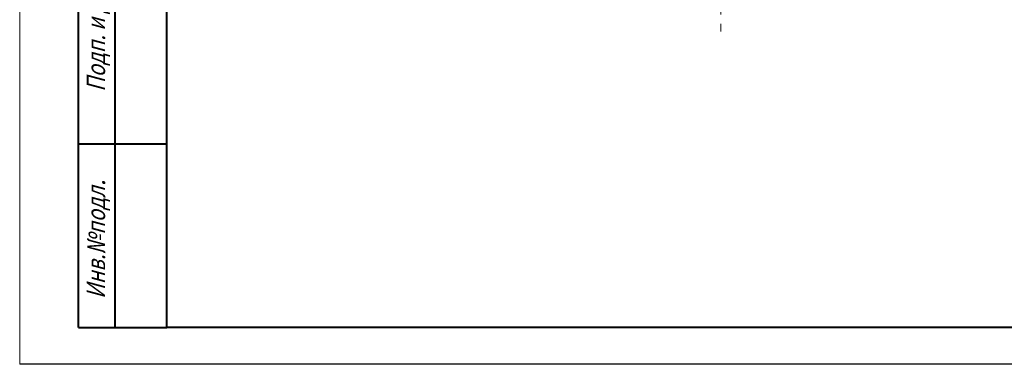
# Model space of a CAD drawing. Units: millimetres. Extents: x 2146 to 2591, y 1129 to 1436.
# Drawn here: x 2146 to 2280, y 1129 to 1176 of the extents above; entities that cross this region are included whole.
import ezdxf

# ---------------------------------------------------------------- set-up
doc = ezdxf.new("R2010")
doc.units = ezdxf.units.MM
doc.linetypes.add('CENTER', pattern=[10.16, 6.35, -1.27, 1.27, -1.27])
doc.layers.add('ОСЕВЫЕ', color=1, linetype='CENTER', lineweight=15)
doc.layers.add('ФОРМАТ', color=7, linetype='Continuous')
doc.styles.add('KTEXTSTYLE', font='GOST_AU.SHX', dxfattribs={"width": 0.96, "height": 5})

msp = doc.modelspace()

# ---------------------------------------------------------------- linework, layer by layer
at = {"layer": 'ОСЕВЫЕ'}
msp.add_line((2241.17, 1235.97), (2241.17, 1173.97), dxfattribs=at)
at = {"layer": 'ФОРМАТ', "lineweight": 0}
msp.add_line((2145.81, 1435.73), (2145.81, 1128.73), dxfattribs=at)
at = {"layer": 'ФОРМАТ', "linetype": 'ByBlock', "lineweight": 40, "ltscale": 5}
for p, q in [((2165.81, 1133.73), (2165.81, 1430.73)), ((2585.81, 1133.73), (2165.81, 1133.73))]:
    msp.add_line(p, q, dxfattribs=at)
at = {"layer": 'ФОРМАТ', "linetype": 'Continuous', "lineweight": 40}
for p, q in [((2153.81, 1133.73), (2153.81, 1278.73)), ((2158.81, 1133.73), (2158.81, 1278.73)), ((2153.81, 1158.73), (2165.81, 1158.73)), ((2153.81, 1133.73), (2165.81, 1133.73))]:
    msp.add_line(p, q, dxfattribs=at)
at = {"layer": 'ФОРМАТ', "linetype": 'ByBlock', "ltscale": 5}
msp.add_line((2590.81, 1128.73), (2145.81, 1128.73), dxfattribs=at)

# ---------------------------------------------------------------- texts
at = {"layer": 'ФОРМАТ', "char_height": 2.5, "attachment_point": 1, "rotation": 90, "style": 'KTEXTSTYLE'}
for s, insert in [('{\\Q15;\\W0.8;Подп. и дата}', (2154.93, 1165.79)), ('{\\Q15;\\W0.8;Инв.\\fArial|b0|i0|c204|p34;№\\Fgost_au|c204;подл\\W0.965;.}', (2154.93, 1137.62))]:
    msp.add_mtext(s, dxfattribs=dict(at, insert=insert))

doc.saveas('drawing.dxf')
